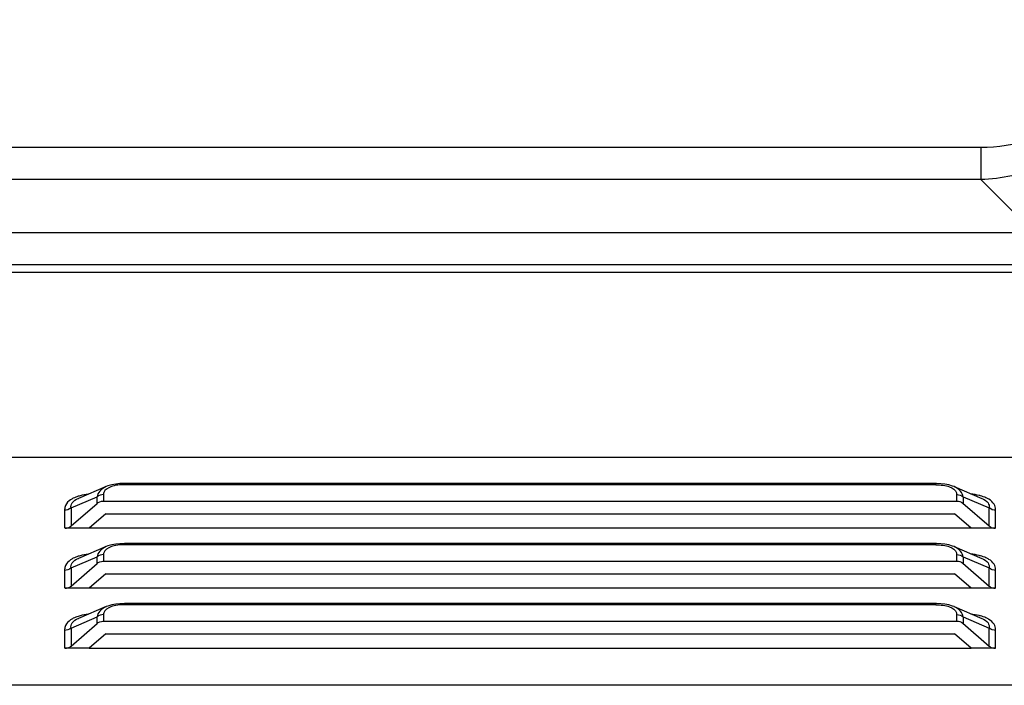
# Model space of a CAD drawing. Units: millimetres. Extents: x 23953 to 27285, y 274 to 1522.
# Drawn here: x 26791 to 26844, y 896 to 932 of the extents above; entities that cross this region are included whole.
import ezdxf

# ---------------------------------------------------------------- set-up
doc = ezdxf.new("R2010")
doc.units = ezdxf.units.MM
doc.layers.add('02___PRT_ALL_AXES', color=7, linetype='Continuous')

msp = doc.modelspace()

# ---------------------------------------------------------------- linework, layer by layer
at = {"linetype": 'Continuous'}
for p, q in [((26858.37577, 918.64999), (26478.94274, 918.64999)), ((26399.95925, 908.64999), (26937.35925, 908.64999)), ((26796.71245, 907.22005), (26796.71245, 907.15306)), ((26840.64046, 907.22005), (26796.71245, 907.22005)), ((26840.64046, 907.15306), (26840.64046, 907.22005)), ((26795.72794, 907.05294), (26794.23013, 906.4166)), ((26840.64046, 907.15306), (26796.71245, 907.15306)), ((26841.62483, 907.053), (26843.12365, 906.41623)), ((26793.8229, 905.89615), (26795.23001, 906.49395)), ((26794.2176, 906.41121), (26794.23006, 906.41657)), ((26795.23001, 906.13905), (26795.23001, 906.49395)), ((26795.5492, 906.26588), (26841.76935, 906.26588)), ((26795.58356, 906.62078), (26795.58356, 906.26588)), ((26841.76935, 906.26588), (26841.76935, 906.62078)), ((26842.0986, 906.16009), (26843.53001, 904.92046)), ((26842.1229, 906.49394), (26842.1229, 906.13905)), ((26842.1229, 906.49394), (26843.53, 905.89614)), ((26793.47793, 905.81521), (26793.47793, 904.81375)), ((26793.8229, 904.92046), (26795.23001, 906.13905)), ((26793.8229, 905.89615), (26793.8229, 904.92046)), ((26843.53, 904.92046), (26843.53, 905.89614)), ((26843.87498, 904.81375), (26843.87498, 905.81305)), ((26795.70782, 905.57305), (26794.80896, 904.80216)), ((26795.70782, 905.57305), (26841.64508, 905.57305)), ((26842.54395, 904.80216), (26841.64508, 905.57305)), ((26794.80896, 904.80216), (26793.48487, 904.80216)), ((26794.80879, 904.81375), (26842.54411, 904.81375)), ((26843.86803, 904.80216), (26842.54395, 904.80216)), ((26795.72794, 903.80294), (26794.23013, 903.1666)), ((26796.71245, 903.97005), (26796.71245, 903.90306)), ((26840.64046, 903.97005), (26796.71245, 903.97005)), ((26840.64046, 903.90306), (26796.71245, 903.90306)), ((26840.64046, 903.90306), (26840.64046, 903.97005)), ((26841.62483, 903.803), (26843.12365, 903.16623)), ((26793.8229, 902.64615), (26795.23001, 903.24395)), ((26794.2176, 903.16121), (26794.23006, 903.16657)), ((26795.23001, 902.88905), (26795.23001, 903.24395)), ((26795.5492, 903.01588), (26841.76935, 903.01588)), ((26795.58356, 903.37078), (26795.58356, 903.01588)), ((26841.76935, 903.01588), (26841.76935, 903.37078)), ((26842.1229, 903.24394), (26842.1229, 902.88905)), ((26842.1229, 903.24394), (26843.53, 902.64614)), ((26793.47793, 902.56521), (26793.47793, 901.56375)), ((26793.8229, 901.67046), (26795.23001, 902.88905)), ((26793.8229, 902.64615), (26793.8229, 901.67046)), ((26842.0986, 902.91009), (26843.53001, 901.67046)), ((26843.53, 901.67046), (26843.53, 902.64614)), ((26843.87498, 901.56375), (26843.87498, 902.56305)), ((26795.70782, 902.32305), (26794.80896, 901.55216)), ((26795.70782, 902.32305), (26841.64508, 902.32305)), ((26842.54395, 901.55216), (26841.64508, 902.32305)), ((26794.80896, 901.55216), (26793.48487, 901.55216)), ((26794.80879, 901.56375), (26842.54411, 901.56375)), ((26843.86803, 901.55216), (26842.54395, 901.55216)), ((26795.72794, 900.55294), (26794.23013, 899.9166)), ((26796.71245, 900.72005), (26796.71245, 900.65306)), ((26840.64046, 900.72005), (26796.71245, 900.72005)), ((26840.64046, 900.65306), (26796.71245, 900.65306)), ((26840.64046, 900.65306), (26840.64046, 900.72005)), ((26841.62483, 900.553), (26843.12365, 899.91623)), ((26793.8229, 899.39615), (26795.23001, 899.99395)), ((26794.2176, 899.91121), (26794.23006, 899.91657)), ((26795.23001, 899.63905), (26795.23001, 899.99395)), ((26795.5492, 899.76588), (26841.76935, 899.76588)), ((26795.58356, 900.12078), (26795.58356, 899.76588)), ((26841.76935, 899.76588), (26841.76935, 900.12078)), ((26842.1229, 899.99394), (26842.1229, 899.63905)), ((26842.1229, 899.99394), (26843.53, 899.39614)), ((26793.47793, 899.31521), (26793.47793, 898.31375)), ((26793.8229, 898.42046), (26795.23001, 899.63905)), ((26793.8229, 899.39615), (26793.8229, 898.42046)), ((26842.0986, 899.66009), (26843.53001, 898.42046)), ((26843.53, 898.42046), (26843.53, 899.39614)), ((26843.87498, 898.31375), (26843.87498, 899.31305)), ((26795.70782, 899.07305), (26794.80896, 898.30216)), ((26795.70782, 899.07305), (26841.64508, 899.07305)), ((26842.54395, 898.30216), (26841.64508, 899.07305)), ((26794.80896, 898.30216), (26793.48487, 898.30216)), ((26794.80879, 898.31375), (26842.54411, 898.31375)), ((26843.86803, 898.30216), (26842.54395, 898.30216)), ((26936.66647, 896.29469), (26400.65204, 896.29469))]:
    msp.add_line(p, q, dxfattribs=at)
for points in [[(26796.71401, 907.22004), (26796.46997, 907.2123), (26796.241, 907.18875), (26796.02397, 907.14822), (26795.82009, 907.08865), (26795.73111, 907.05424)], [(26841.62296, 907.05379), (26841.54703, 907.0836), (26841.34716, 907.14382), (26841.13354, 907.18559), (26840.90765, 907.21057), (26840.66747, 907.21995), (26840.64046, 907.22005)], [(26796.71401, 903.97004), (26796.46997, 903.9623), (26796.241, 903.93875), (26796.02397, 903.89822), (26795.82009, 903.83865), (26795.73111, 903.80424)], [(26841.62296, 903.80379), (26841.54703, 903.8336), (26841.34716, 903.89382), (26841.13354, 903.93559), (26840.90765, 903.96057), (26840.66747, 903.96995), (26840.64046, 903.97005)], [(26796.71401, 900.72004), (26796.46997, 900.7123), (26796.241, 900.68875), (26796.02397, 900.64822), (26795.82009, 900.58865), (26795.73111, 900.55424)], [(26841.62296, 900.55379), (26841.54703, 900.5836), (26841.34716, 900.64382), (26841.13354, 900.68559), (26840.90765, 900.71057), (26840.66747, 900.71995), (26840.64046, 900.72005)]]:
    msp.add_lwpolyline(points, dxfattribs=at)
for centre in [(26842.34643, 903.97778), (26842.34643, 900.72778), (26842.34643, 897.47778)]:
    msp.add_arc(centre, 2.67214, 74.500969, 76.206013, dxfattribs=at)
for points, knots in [([(26795.7283, 907.05247), (26795.59734, 906.99662), (26795.36744, 906.85705), (26795.24483, 906.60916), (26795.23001, 906.49395)], [0, 0, 0, 0, 0.55070476, 1, 1, 1, 1]), ([(26796.71245, 907.15306), (26796.46715, 907.15304), (26796.06373, 907.1326), (26795.65012, 906.88469), (26795.59961, 906.72504)], [0, 0, 0, 0, 0.59430213, 1, 1, 1, 1]), ([(26840.64046, 907.15306), (26840.77199, 907.15305), (26841.02447, 907.13585), (26841.42464, 907.05957), (26841.70209, 906.87653), (26841.75324, 906.72002)], [0, 0, 0, 0, 0.31690618, 0.60328571, 1, 1, 1, 1]), ([(26842.12289, 906.49396), (26842.10641, 906.60921), (26841.9857, 906.85707), (26841.75527, 906.99683), (26841.62458, 907.05247)], [0, 0, 0, 0, 0.4504363, 1, 1, 1, 1]), ([(26793.94307, 906.42173), (26793.89326, 906.39666), (26793.7275, 906.30082), (26793.58093, 906.15777), (26793.52301, 906.03409)], [0, 0, 0, 0, 0.28994265, 1, 1, 1, 1]), ([(26793.8229, 905.89615), (26793.80713, 905.98886), (26793.87445, 906.23838), (26794.09288, 906.35665), (26794.21764, 906.41121)], [0, 0, 0, 0, 0.40850109, 1, 1, 1, 1]), ([(26794.31105, 906.55808), (26794.27773, 906.54908), (26794.15209, 906.5124), (26794.02919, 906.46509), (26793.94307, 906.42173)], [0, 0, 0, 0, 0.26356514, 1, 1, 1, 1]), ([(26843.12406, 906.41606), (26843.25178, 906.36157), (26843.47536, 906.24385), (26843.54599, 905.99009), (26843.53001, 905.89614)], [0, 0, 0, 0, 0.59301622, 1, 1, 1, 1]), ([(26843.87498, 905.81305), (26843.87495, 905.91432), (26843.804, 906.14674), (26843.6195, 906.29802), (26843.51154, 906.36479)], [0, 0, 0, 0, 0.44375044, 1, 1, 1, 1]), ([(26793.48487, 904.80216), (26793.54672, 904.80403), (26793.67112, 904.8135), (26793.77766, 904.88128), (26793.8229, 904.92046)], [0, 0, 0, 0, 0.50833993, 1, 1, 1, 1]), ([(26843.53001, 904.92046), (26843.57524, 904.88128), (26843.68179, 904.8135), (26843.80619, 904.80403), (26843.86803, 904.80216)], [0, 0, 0, 0, 0.49165998, 1, 1, 1, 1]), ([(26795.7283, 903.80247), (26795.59734, 903.74662), (26795.36744, 903.60705), (26795.24483, 903.35916), (26795.23001, 903.24395)], [0, 0, 0, 0, 0.55070476, 1, 1, 1, 1]), ([(26796.71245, 903.90306), (26796.46715, 903.90304), (26796.06373, 903.8826), (26795.65012, 903.63469), (26795.59961, 903.47504)], [0, 0, 0, 0, 0.59430216, 1, 1, 1, 1]), ([(26840.64046, 903.90306), (26840.77199, 903.90305), (26841.02447, 903.88585), (26841.42464, 903.80957), (26841.70209, 903.62653), (26841.75324, 903.47002)], [0, 0, 0, 0, 0.31690618, 0.60328571, 1, 1, 1, 1]), ([(26842.12289, 903.24396), (26842.10641, 903.35921), (26841.9857, 903.60707), (26841.75527, 903.74683), (26841.62458, 903.80247)], [0, 0, 0, 0, 0.4504363, 1, 1, 1, 1]), ([(26793.94307, 903.17173), (26793.89326, 903.14666), (26793.7275, 903.05082), (26793.58093, 902.90777), (26793.52301, 902.78409)], [0, 0, 0, 0, 0.28994265, 1, 1, 1, 1]), ([(26793.8229, 902.64615), (26793.80713, 902.73886), (26793.87445, 902.98838), (26794.09288, 903.10665), (26794.21764, 903.16121)], [0, 0, 0, 0, 0.40850109, 1, 1, 1, 1]), ([(26794.31105, 903.30808), (26794.27773, 903.29908), (26794.15209, 903.2624), (26794.02919, 903.21509), (26793.94307, 903.17173)], [0, 0, 0, 0, 0.26356514, 1, 1, 1, 1]), ([(26843.12406, 903.16606), (26843.25178, 903.11157), (26843.47536, 902.99385), (26843.54599, 902.74009), (26843.53001, 902.64614)], [0, 0, 0, 0, 0.59301622, 1, 1, 1, 1]), ([(26843.87498, 902.56305), (26843.87495, 902.66432), (26843.804, 902.89674), (26843.6195, 903.04802), (26843.51154, 903.11479)], [0, 0, 0, 0, 0.44375044, 1, 1, 1, 1]), ([(26793.48487, 901.55216), (26793.54672, 901.55403), (26793.67112, 901.5635), (26793.77766, 901.63128), (26793.8229, 901.67046)], [0, 0, 0, 0, 0.50833993, 1, 1, 1, 1]), ([(26843.53001, 901.67046), (26843.57524, 901.63128), (26843.68179, 901.5635), (26843.80619, 901.55403), (26843.86803, 901.55216)], [0, 0, 0, 0, 0.49165998, 1, 1, 1, 1]), ([(26795.7283, 900.55247), (26795.59734, 900.49662), (26795.36744, 900.35705), (26795.24483, 900.10916), (26795.23001, 899.99395)], [0, 0, 0, 0, 0.55070476, 1, 1, 1, 1]), ([(26796.71245, 900.65306), (26796.46715, 900.65304), (26796.06373, 900.6326), (26795.65012, 900.38469), (26795.59961, 900.22504)], [0, 0, 0, 0, 0.59430207, 1, 1, 1, 1]), ([(26840.64046, 900.65306), (26840.77199, 900.65305), (26841.02447, 900.63585), (26841.42464, 900.55957), (26841.70209, 900.37653), (26841.75324, 900.22002)], [0, 0, 0, 0, 0.31690618, 0.60328571, 1, 1, 1, 1]), ([(26842.12289, 899.99396), (26842.10641, 900.10921), (26841.9857, 900.35707), (26841.75527, 900.49683), (26841.62458, 900.55247)], [0, 0, 0, 0, 0.4504363, 1, 1, 1, 1]), ([(26793.94307, 899.92173), (26793.89326, 899.89666), (26793.7275, 899.80082), (26793.58093, 899.65777), (26793.52301, 899.53409)], [0, 0, 0, 0, 0.28994265, 1, 1, 1, 1]), ([(26793.8229, 899.39615), (26793.80713, 899.48886), (26793.87445, 899.73838), (26794.09288, 899.85665), (26794.21764, 899.91121)], [0, 0, 0, 0, 0.40850109, 1, 1, 1, 1]), ([(26794.31105, 900.05808), (26794.27773, 900.04908), (26794.15209, 900.0124), (26794.02919, 899.96509), (26793.94307, 899.92173)], [0, 0, 0, 0, 0.26356514, 1, 1, 1, 1]), ([(26843.12406, 899.91606), (26843.25178, 899.86157), (26843.47536, 899.74385), (26843.54599, 899.49009), (26843.53001, 899.39614)], [0, 0, 0, 0, 0.59301622, 1, 1, 1, 1]), ([(26843.87498, 899.31305), (26843.87495, 899.41432), (26843.804, 899.64674), (26843.6195, 899.79802), (26843.51154, 899.86479)], [0, 0, 0, 0, 0.44375044, 1, 1, 1, 1]), ([(26793.48487, 898.30216), (26793.54672, 898.30403), (26793.67112, 898.3135), (26793.77766, 898.38128), (26793.8229, 898.42046)], [0, 0, 0, 0, 0.50833993, 1, 1, 1, 1]), ([(26843.53001, 898.42046), (26843.57524, 898.38128), (26843.68179, 898.3135), (26843.80619, 898.30403), (26843.86803, 898.30216)], [0, 0, 0, 0, 0.49165998, 1, 1, 1, 1])]:
    msp.add_open_spline(points, degree=3, knots=knots, dxfattribs=at)
for points in [[(26795.59961, 906.72504), (26795.589, 906.69152), (26795.58357, 906.65594), (26795.58356, 906.62078)], [(26841.75324, 906.72002), (26841.76365, 906.68817), (26841.76934, 906.65429), (26841.76935, 906.62078)], [(26794.75764, 906.64209), (26794.60723, 906.6242), (26794.45729, 906.59756), (26794.31105, 906.55808)], [(26795.58356, 906.62078), (26795.45836, 906.62078), (26795.32465, 906.57592), (26795.23001, 906.49395)], [(26795.23001, 906.13905), (26795.31655, 906.214), (26795.43471, 906.26588), (26795.5492, 906.26588)], [(26841.76935, 906.62078), (26841.89455, 906.62078), (26842.02825, 906.57592), (26842.1229, 906.49396)], [(26841.76935, 906.26588), (26841.88462, 906.26588), (26842.01146, 906.23556), (26842.0986, 906.16009)], [(26842.98355, 906.57286), (26842.83559, 906.60922), (26842.68451, 906.63374), (26842.53301, 906.64996)], [(26843.35459, 906.44803), (26843.25984, 906.49105), (26843.16076, 906.52492), (26843.06048, 906.55275)], [(26843.51154, 906.36479), (26843.46117, 906.39594), (26843.40851, 906.42354), (26843.35459, 906.44803)], [(26793.8229, 905.89615), (26793.72825, 905.81418), (26793.59455, 905.76932), (26793.46935, 905.76932)], [(26793.52301, 906.03409), (26793.49141, 905.96663), (26793.474, 905.8896), (26793.47793, 905.81521)], [(26843.88356, 905.76932), (26843.75836, 905.76932), (26843.62465, 905.81418), (26843.53, 905.89615)], [(26794.75764, 903.39209), (26794.60723, 903.3742), (26794.45729, 903.34756), (26794.31105, 903.30808)], [(26795.58356, 903.37078), (26795.45836, 903.37078), (26795.32465, 903.32592), (26795.23001, 903.24395)], [(26795.23001, 902.88905), (26795.31655, 902.964), (26795.43471, 903.01588), (26795.5492, 903.01588)], [(26795.59961, 903.47504), (26795.589, 903.44152), (26795.58357, 903.40594), (26795.58356, 903.37078)], [(26841.75324, 903.47002), (26841.76365, 903.43817), (26841.76934, 903.40429), (26841.76935, 903.37078)], [(26841.76935, 903.37078), (26841.89455, 903.37078), (26842.02825, 903.32592), (26842.1229, 903.24396)], [(26841.76935, 903.01588), (26841.88462, 903.01588), (26842.01146, 902.98556), (26842.0986, 902.91009)], [(26842.98355, 903.32286), (26842.83559, 903.35922), (26842.68451, 903.38374), (26842.53301, 903.39996)], [(26843.35459, 903.19803), (26843.25984, 903.24105), (26843.16076, 903.27492), (26843.06048, 903.30275)], [(26843.51154, 903.11479), (26843.46117, 903.14594), (26843.40851, 903.17354), (26843.35459, 903.19803)], [(26793.8229, 902.64615), (26793.72825, 902.56418), (26793.59455, 902.51932), (26793.46935, 902.51932)], [(26793.52301, 902.78409), (26793.49141, 902.71663), (26793.474, 902.6396), (26793.47793, 902.56521)], [(26843.88356, 902.51932), (26843.75836, 902.51932), (26843.62465, 902.56418), (26843.53, 902.64615)], [(26794.75764, 900.14209), (26794.60723, 900.1242), (26794.45729, 900.09756), (26794.31105, 900.05808)], [(26795.58356, 900.12078), (26795.45836, 900.12078), (26795.32465, 900.07592), (26795.23001, 899.99395)], [(26795.23001, 899.63905), (26795.31655, 899.714), (26795.43471, 899.76588), (26795.5492, 899.76588)], [(26795.59961, 900.22504), (26795.589, 900.19152), (26795.58357, 900.15594), (26795.58356, 900.12078)], [(26841.75324, 900.22002), (26841.76365, 900.18817), (26841.76934, 900.15429), (26841.76935, 900.12078)], [(26841.76935, 900.12078), (26841.89455, 900.12078), (26842.02825, 900.07592), (26842.1229, 899.99396)], [(26841.76935, 899.76588), (26841.88462, 899.76588), (26842.01146, 899.73556), (26842.0986, 899.66009)], [(26842.98355, 900.07286), (26842.83559, 900.10922), (26842.68451, 900.13374), (26842.53301, 900.14996)], [(26843.35459, 899.94803), (26843.25984, 899.99105), (26843.16076, 900.02492), (26843.06048, 900.05275)], [(26843.51154, 899.86479), (26843.46117, 899.89594), (26843.40851, 899.92354), (26843.35459, 899.94803)], [(26793.8229, 899.39615), (26793.72825, 899.31418), (26793.59455, 899.26932), (26793.46935, 899.26932)], [(26793.52301, 899.53409), (26793.49141, 899.46663), (26793.474, 899.3896), (26793.47793, 899.31521)], [(26843.88356, 899.26932), (26843.75836, 899.26932), (26843.62465, 899.31418), (26843.53, 899.39615)]]:
    msp.add_open_spline(points, degree=3, dxfattribs=at)
at = {"layer": '02___PRT_ALL_AXES', "linetype": 'Continuous'}
for p, q in [((26843.07635, 925.40469), (26494.24216, 925.40469)), ((26843.07635, 925.40469), (26843.07635, 923.67264)), ((26843.07635, 923.67264), (26494.24216, 923.67264)), ((26844.8084, 921.94059), (26843.07635, 923.67264)), ((26941.5349, 920.78589), (26395.78361, 920.78589)), ((26941.5349, 919.05384), (26395.78361, 919.05384))]:
    msp.add_line(p, q, dxfattribs=at)
for points, knots in [([(26851.7366, 932.33289), (26851.68992, 931.21283), (26851.22834, 928.96368), (26849.32992, 926.08019), (26846.44639, 924.18114), (26844.19675, 923.71934), (26843.07635, 923.67264)], [0, 0, 0, 0, 0.24997203, 0.49994692, 0.74995338, 1, 1, 1, 1]), ([(26850.00455, 932.33289), (26850.00454, 931.42164), (26849.71414, 929.57887), (26848.21887, 927.19113), (26845.83111, 925.69528), (26843.9879, 925.40471), (26843.07635, 925.40469)], [0, 0, 0, 0, 0.25026405, 0.49994246, 0.74965663, 1, 1, 1, 1])]:
    msp.add_open_spline(points, degree=3, knots=knots, dxfattribs=at)

doc.saveas('drawing.dxf')
